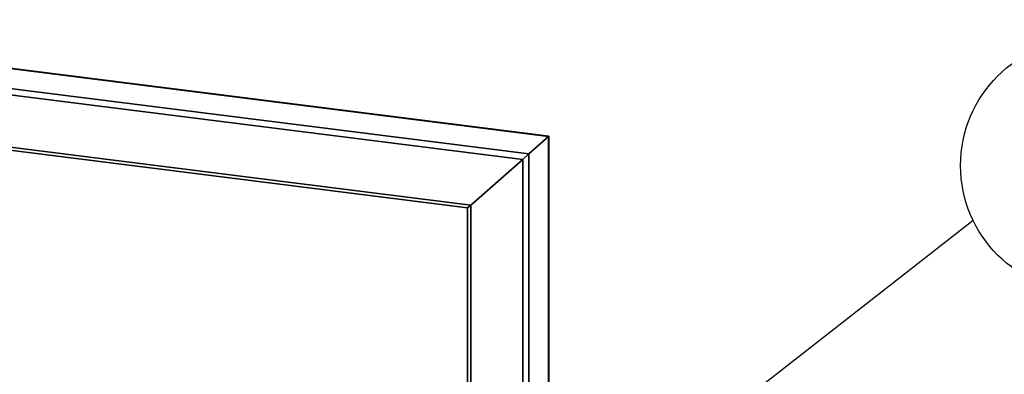
# Paper-space layout 'Blatt1' of a CAD drawing. Units: millimetres. Extents: x 0 to 6300, y 0 to 4455.
# Drawn here: x 5030 to 5633, y 2662 to 2879 of the extents above; entities that cross this region are included whole.
import ezdxf

# ---------------------------------------------------------------- set-up
doc = ezdxf.new("R2010")
doc.units = ezdxf.units.MM
doc.layers.add('1', color=7, linetype='Continuous')
doc.styles.add('SLDTEXTSTYLE1', font='TXT', dxfattribs={"width": 0.605})
doc.dimstyles.new('SLDDIMSTYLE2', dxfattribs={"dimtxt": 0.18, "dimasz": 12, "dimexe": 0, "dimexo": 0.0625, "dimgap": 0, "dimtad": 0, "dimtih": 1, "dimtoh": 1, "dimdec": 0, "dimrnd": 1e-09, "dimzin": 0, "dimdsep": 46, "dimtxsty": 'Standard', "dimblk1": 'DOT', "dimblk2": 'DOT', "dimsah": 1, "dimcen": 0.09, "dimadec": 0, "dimazin": 0, "dimtfac": 12, "dimtdec": 0, "dimtofl": 0, "dimtmove": 0, "dimatfit": 3, "dimldrblk": 'DOT', "dimfxl": 1, "dimfrac": 2, "dimtolj": 1, "dimtzin": 0, "dimarcsym": 0})

# ---------------------------------------------------------------- blocks, each defined once
blk = doc.blocks.new('SW_NOTE_0_9')
at = {"layer": '1', "color": 0, "ltscale": 15}
blk.add_circle((69.9, 33.5), 77.51, dxfattribs=at)
at = {"layer": '1', "color": 0, "ltscale": 15, "insert": (69.54, 61.52), "char_height": 52.5, "attachment_point": 2, "style": 'SLDTEXTSTYLE1'}
blk.add_mtext('3', dxfattribs=at)
blk = doc.blocks.new('_Dot')
at = {"color": 0, "linetype": 'ByBlock', "lineweight": -2}
blk.add_line((-0.5, 0), (-1, 0), dxfattribs=at)
at = {"color": 0, "linetype": 'ByBlock', "const_width": 0.5}
blk.add_lwpolyline([(-0.25, 0, 1), (0.25, 0, 1)], format="xyb", close=True, dxfattribs=at)

psp = doc.layouts.new('Blatt1')

# ---------------------------------------------------------------- linework, layer by layer
at = {"color": 7, "linetype": 'Continuous', "lineweight": 35, "ltscale": 15}
for p, q in [((4965.22, 2856.57), (5353.93, 2807.6)), ((5354.12, 2807.77), (4965.23, 2856.77)), ((4965.15, 2844.46), (5341.91, 2797)), ((5004.1, 2835.66), (5338.04, 2793.59)), ((5341.91, 2797), (5353.93, 2807.6)), ((5353.93, 2807.6), (5354.12, 2807.77)), ((5353.93, 2807.6), (5354.12, 2807.77)), ((5353.93, 2807.6), (5353.93, 2481.08)), ((5354.12, 2481.05), (5354.12, 2807.77)), ((5003.32, 2801.75), (5304.3, 2763.83)), ((5004.1, 2803.61), (5306.24, 2765.54)), ((5338.04, 2793.59), (5341.91, 2797)), ((5338.04, 2793.59), (5341.91, 2797)), ((5341.91, 2797), (5341.91, 2482.59)), ((5306.24, 2765.54), (5338.04, 2793.59)), ((5338.04, 2793.59), (5338.04, 2482.46)), ((5304.3, 2763.83), (5306.24, 2765.54)), ((5304.3, 2763.83), (5306.24, 2765.54)), ((5306.24, 2765.54), (5306.24, 2475.63)), ((5304.3, 2763.83), (5304.3, 2473.64))]:
    psp.add_line(p, q, dxfattribs=at)

# ---------------------------------------------------------------- block references
at = {"layer": '1', "ltscale": 15}
psp.add_blockref('SW_NOTE_0_9', (5614.08, 2756.31), dxfattribs=at)

# ---------------------------------------------------------------- leaders
for points in [[(4952.71, 2833.18), (5464.08, 3289.32)], [(5253.22, 2474.96), (5614.08, 2756.31)]]:
    psp.add_leader(points, dimstyle='SLDDIMSTYLE2', dxfattribs=at)

doc.saveas('drawing.dxf')
